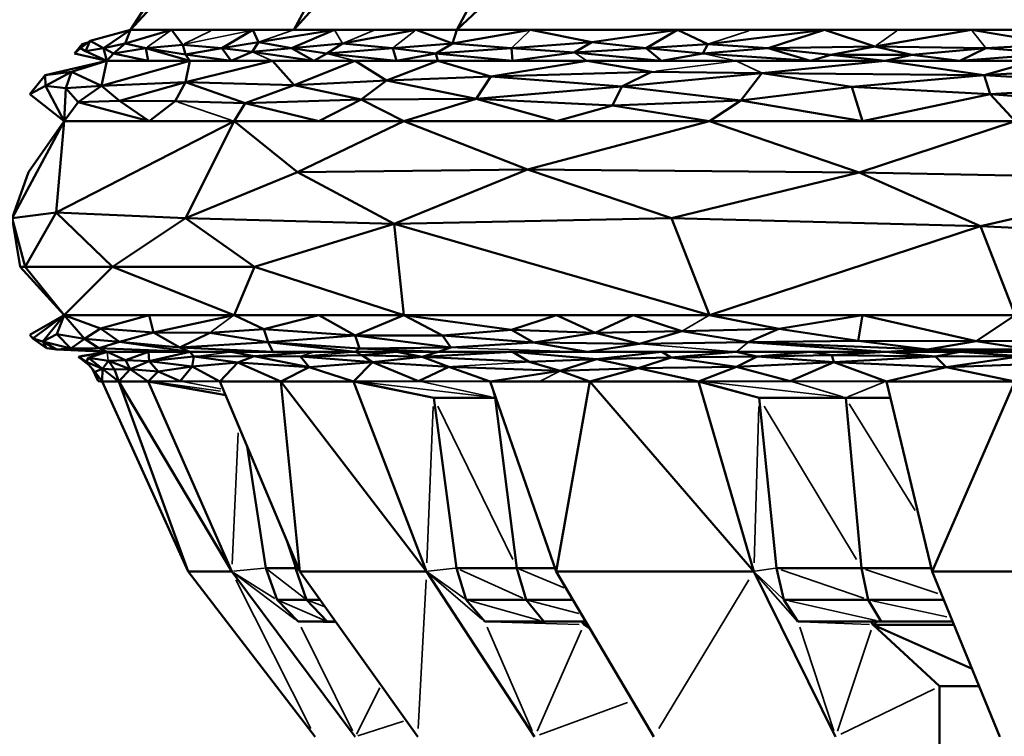
# Model space of a CAD drawing. Units: millimetres. Extents: x 3202 to 23642, y 18748 to 32554.
# Drawn here: x 19062 to 19096, y 19922 to 19948 of the extents above; entities that cross this region are included whole.
import ezdxf

# ---------------------------------------------------------------- set-up
doc = ezdxf.new("R2010")
doc.units = ezdxf.units.MM
doc.layers.add('MD_Visible', color=7, linetype='Continuous', lineweight=50)
doc.layers.add('MD_Visible Narrow', color=7, linetype='Continuous', lineweight=35)
doc.styles.get("Standard").update_dxf_attribs({"font": 'arial.ttf'})
doc.dimstyles.get("Standard").update_dxf_attribs({"dimtxt": 200, "dimasz": 100, "dimexe": 0.18, "dimexo": 0.0625, "dimgap": 50, "dimtad": 1, "dimdec": 0, "dimlfac": 0.1, "dimrnd": 5, "dimzin": 0, "dimdsep": 46, "dimtxsty": 'Standard', "dimcen": 0.09, "dimadec": 0, "dimazin": 0, "dimtfac": 1, "dimtdec": 0, "dimtofl": 0, "dimtmove": 0, "dimatfit": 3, "dimfxl": 50, "dimfxlon": 1, "dimtolj": 1, "dimtzin": 0, "dimarcsym": 0})

# ---------------------------------------------------------------- blocks, each defined once
blk = doc.blocks.new('CustomObjectsInViewport7_0')
at = {"layer": 'MD_Visible', "extrusion": (0, 1, 0)}
for p, q in [((23268.272, 19962.771), (23254.134, 19947.296)), ((23259.868, 19947.296), (23268.272, 19962.771)), ((23273.636, 19962.549), (23259.868, 19947.296)), ((23273.636, 19962.549), (23265.601, 19947.296)), ((23265.601, 19947.296), (23280.803, 19961.723)), ((23254.134, 19947.296), (23262.656, 19960.85)), ((23252.712, 19946.911), (23254.134, 19947.296)), ((23254.134, 19947.296), (23253.181, 19946.658)), ((23255.567, 19947.296), (23253.946, 19946.824)), ((23253.946, 19946.824), (23254.134, 19947.296)), ((23255.567, 19947.296), (23254.134, 19947.296)), ((23254.134, 19947.296), (23259.868, 19947.296)), ((23255.567, 19947.296), (23255.965, 19946.778)), ((23257.001, 19947.296), (23255.567, 19947.296)), ((23258.434, 19947.296), (23257.001, 19947.296)), ((23258.434, 19947.296), (23257.343, 19946.658)), ((23258.434, 19947.296), (23258.634, 19946.871)), ((23259.868, 19947.296), (23258.434, 19947.296)), ((23258.634, 19946.871), (23261.301, 19947.296)), ((23261.301, 19947.296), (23259.786, 19946.658)), ((23261.301, 19947.296), (23259.868, 19947.296)), ((23259.868, 19947.296), (23265.601, 19947.296)), ((23262.734, 19947.296), (23261.301, 19947.296)), ((23261.584, 19946.824), (23264.168, 19947.296)), ((23264.168, 19947.296), (23262.734, 19947.296)), ((23265.451, 19946.824), (23264.168, 19947.296)), ((23265.601, 19947.296), (23264.168, 19947.296)), ((23265.451, 19946.824), (23265.601, 19947.296)), ((23268.184, 19947.296), (23265.451, 19946.824)), ((23268.184, 19947.296), (23265.601, 19947.296)), ((23265.601, 19947.296), (23275.933, 19947.296)), ((23273.35, 19947.296), (23268.184, 19947.296)), ((23270.339, 19946.871), (23268.184, 19947.296)), ((23270.339, 19946.871), (23273.35, 19947.296)), ((23273.35, 19947.296), (23272.255, 19946.658)), ((23274.416, 19946.794), (23273.35, 19947.296)), ((23275.933, 19947.296), (23273.35, 19947.296)), ((23278.516, 19947.296), (23274.416, 19946.794)), ((23278.516, 19947.296), (23275.933, 19947.296)), ((23275.933, 19947.296), (23286.265, 19947.296)), ((23276.536, 19946.658), (23278.516, 19947.296)), ((23280.296, 19946.717), (23278.516, 19947.296)), ((23281.099, 19947.296), (23278.516, 19947.296)), ((23283.682, 19947.296), (23280.296, 19946.717)), ((23283.682, 19947.296), (23281.099, 19947.296)), ((23283.682, 19947.296), (23286.703, 19946.794)), ((23286.265, 19947.296), (23283.682, 19947.296)), ((23252.168, 19946.469), (23252.437, 19946.794)), ((23252.168, 19946.469), (23252.378, 19946.658)), ((23252.712, 19946.911), (23252.378, 19946.658)), ((23252.378, 19946.658), (23252.437, 19946.794)), ((23252.378, 19946.658), (23252.555, 19946.546)), ((23252.634, 19946.852), (23252.437, 19946.794)), ((23252.555, 19946.546), (23252.712, 19946.911)), ((23253.181, 19946.658), (23252.555, 19946.546)), ((23252.712, 19946.911), (23253.181, 19946.658)), ((23253.181, 19946.658), (23253.946, 19946.824)), ((23253.181, 19946.658), (23253.538, 19946.469)), ((23253.304, 19946.206), (23253.181, 19946.658)), ((23253.946, 19946.824), (23253.538, 19946.469)), ((23254.671, 19946.658), (23253.538, 19946.469)), ((23254.671, 19946.658), (23253.946, 19946.824)), ((23254.671, 19946.658), (23255.965, 19946.778)), ((23256.07, 19946.438), (23254.671, 19946.658)), ((23256.212, 19946.206), (23254.671, 19946.658)), ((23254.758, 19946.206), (23254.671, 19946.658)), ((23255.965, 19946.778), (23256.07, 19946.438)), ((23257.343, 19946.658), (23255.965, 19946.778)), ((23256.07, 19946.438), (23257.343, 19946.658)), ((23257.343, 19946.658), (23258.634, 19946.871)), ((23257.343, 19946.658), (23257.666, 19946.206)), ((23257.343, 19946.658), (23258.41, 19946.532)), ((23258.634, 19946.871), (23258.41, 19946.532)), ((23259.786, 19946.658), (23258.41, 19946.532)), ((23259.786, 19946.658), (23258.634, 19946.871)), ((23259.786, 19946.658), (23261.584, 19946.824)), ((23259.786, 19946.658), (23261.03, 19946.469)), ((23260.574, 19946.206), (23259.786, 19946.658)), ((23261.584, 19946.824), (23261.03, 19946.469)), ((23263.348, 19946.658), (23261.03, 19946.469)), ((23263.348, 19946.658), (23261.584, 19946.824)), ((23263.348, 19946.658), (23265.451, 19946.824)), ((23263.348, 19946.658), (23264.861, 19946.469)), ((23263.481, 19946.206), (23263.348, 19946.658)), ((23265.451, 19946.824), (23264.861, 19946.469)), ((23267.522, 19946.658), (23264.861, 19946.469)), ((23267.522, 19946.658), (23265.451, 19946.824)), ((23267.522, 19946.658), (23270.339, 19946.871)), ((23267.555, 19946.206), (23267.522, 19946.658)), ((23267.522, 19946.658), (23269.728, 19946.507)), ((23269.728, 19946.507), (23270.339, 19946.871)), ((23272.255, 19946.658), (23269.728, 19946.507)), ((23272.255, 19946.658), (23270.339, 19946.871)), ((23274.416, 19946.794), (23272.255, 19946.658)), ((23272.255, 19946.658), (23274.247, 19946.469)), ((23272.795, 19946.206), (23272.255, 19946.658)), ((23274.247, 19946.469), (23274.416, 19946.794)), ((23274.247, 19946.469), (23276.536, 19946.658)), ((23276.536, 19946.658), (23274.416, 19946.794)), ((23276.536, 19946.658), (23280.296, 19946.717)), ((23278.745, 19946.426), (23276.536, 19946.658)), ((23278.035, 19946.206), (23276.536, 19946.658)), ((23280.296, 19946.717), (23278.745, 19946.426)), ((23280.296, 19946.717), (23284.192, 19946.658)), ((23281.591, 19946.426), (23280.296, 19946.717)), ((23284.192, 19946.658), (23281.591, 19946.426)), ((23284.192, 19946.658), (23283.275, 19946.206)), ((23286.703, 19946.794), (23284.192, 19946.658)), ((23284.192, 19946.658), (23286.589, 19946.469)), ((23253.304, 19946.206), (23252.168, 19946.469)), ((23253.304, 19946.206), (23252.555, 19946.546)), ((23253.304, 19946.206), (23253.538, 19946.469)), ((23253.538, 19946.469), (23254.758, 19946.206)), ((23257.666, 19946.206), (23256.07, 19946.438)), ((23256.07, 19946.438), (23256.212, 19946.206)), ((23258.41, 19946.532), (23257.666, 19946.206)), ((23258.41, 19946.532), (23260.574, 19946.206)), ((23261.03, 19946.469), (23260.574, 19946.206)), ((23261.03, 19946.469), (23263.481, 19946.206)), ((23264.861, 19946.469), (23263.481, 19946.206)), ((23264.861, 19946.469), (23267.555, 19946.206)), ((23264.935, 19946.206), (23264.861, 19946.469)), ((23267.555, 19946.206), (23269.728, 19946.507)), ((23269.728, 19946.507), (23272.795, 19946.206)), ((23274.247, 19946.469), (23272.795, 19946.206)), ((23278.035, 19946.206), (23274.247, 19946.469)), ((23278.745, 19946.426), (23278.035, 19946.206)), ((23278.745, 19946.426), (23281.591, 19946.426)), ((23280.655, 19946.206), (23278.745, 19946.426)), ((23281.591, 19946.426), (23280.655, 19946.206)), ((23283.275, 19946.206), (23281.591, 19946.426)), ((23283.275, 19946.206), (23286.589, 19946.469)), ((23253.304, 19946.206), (23251.127, 19945.711)), ((23253.304, 19946.206), (23252.055, 19945.827)), ((23253.304, 19946.206), (23253.108, 19945.336)), ((23256.212, 19946.206), (23253.108, 19945.336)), ((23256.212, 19946.206), (23253.304, 19946.206)), ((23253.304, 19946.206), (23254.758, 19946.206)), ((23254.758, 19946.206), (23256.212, 19946.206)), ((23256.212, 19946.206), (23256.059, 19945.462)), ((23259.12, 19946.206), (23256.059, 19945.462)), ((23259.12, 19946.206), (23256.212, 19946.206)), ((23256.212, 19946.206), (23257.666, 19946.206)), ((23257.666, 19946.206), (23259.12, 19946.206)), ((23262.027, 19946.206), (23259.12, 19946.206)), ((23259.883, 19945.356), (23259.12, 19946.206)), ((23259.12, 19946.206), (23260.574, 19946.206)), ((23262.027, 19946.206), (23259.883, 19945.356)), ((23260.574, 19946.206), (23262.027, 19946.206)), ((23263.127, 19945.518), (23262.027, 19946.206)), ((23264.935, 19946.206), (23262.027, 19946.206)), ((23262.027, 19946.206), (23263.481, 19946.206)), ((23264.935, 19946.206), (23263.127, 19945.518)), ((23263.481, 19946.206), (23264.935, 19946.206)), ((23270.175, 19946.206), (23264.935, 19946.206)), ((23266.794, 19945.666), (23264.935, 19946.206)), ((23264.935, 19946.206), (23267.555, 19946.206)), ((23270.175, 19946.206), (23266.794, 19945.666)), ((23267.555, 19946.206), (23270.175, 19946.206)), ((23272.441, 19945.829), (23270.175, 19946.206)), ((23275.415, 19946.206), (23270.175, 19946.206)), ((23270.175, 19946.206), (23272.795, 19946.206)), ((23272.795, 19946.206), (23275.415, 19946.206)), ((23280.655, 19946.206), (23275.415, 19946.206)), ((23275.415, 19946.206), (23278.035, 19946.206)), ((23280.655, 19946.206), (23276.325, 19945.774)), ((23278.035, 19946.206), (23280.655, 19946.206)), ((23285.895, 19946.206), (23280.655, 19946.206)), ((23284.132, 19945.708), (23280.655, 19946.206)), ((23280.655, 19946.206), (23283.275, 19946.206)), ((23283.275, 19946.206), (23285.895, 19946.206)), ((23285.895, 19946.206), (23284.132, 19945.708)), ((23284.132, 19945.708), (23292.429, 19946.206)), ((23250.588, 19945.039), (23251.127, 19945.711)), ((23251.127, 19945.711), (23252.055, 19945.827)), ((23251.147, 19945.33), (23251.127, 19945.711)), ((23252.055, 19945.827), (23251.147, 19945.33)), ((23251.861, 19945.25), (23252.055, 19945.827)), ((23252.055, 19945.827), (23253.108, 19945.336)), ((23266.794, 19945.666), (23263.127, 19945.518)), ((23266.794, 19945.666), (23266.282, 19944.882)), ((23272.441, 19945.829), (23266.794, 19945.666)), ((23266.794, 19945.666), (23271.395, 19945.306)), ((23272.441, 19945.829), (23271.395, 19945.306)), ((23271.395, 19945.306), (23276.325, 19945.774)), ((23276.325, 19945.774), (23272.441, 19945.829)), ((23275.58, 19944.814), (23276.325, 19945.774)), ((23276.325, 19945.774), (23279.477, 19945.3)), ((23276.325, 19945.774), (23284.132, 19945.708)), ((23284.132, 19945.708), (23279.477, 19945.3)), ((23284.132, 19945.708), (23289.716, 19945.379)), ((23284.343, 19945.036), (23284.132, 19945.708)), ((23251.147, 19945.33), (23250.588, 19945.039)), ((23251.147, 19945.33), (23251.861, 19945.25)), ((23251.804, 19944.089), (23251.147, 19945.33)), ((23253.108, 19945.336), (23251.861, 19945.25)), ((23253.108, 19945.336), (23252.289, 19944.757)), ((23253.108, 19945.336), (23256.059, 19945.462)), ((23253.108, 19945.336), (23253.75, 19944.81)), ((23253.75, 19944.81), (23256.059, 19945.462)), ((23256.059, 19945.462), (23255.703, 19944.79)), ((23256.059, 19945.462), (23259.883, 19945.356)), ((23258.166, 19944.72), (23256.059, 19945.462)), ((23259.883, 19945.356), (23258.166, 19944.72)), ((23263.127, 19945.518), (23259.883, 19945.356)), ((23262.238, 19944.852), (23259.883, 19945.356)), ((23262.238, 19944.852), (23263.127, 19945.518)), ((23266.282, 19944.882), (23263.127, 19945.518)), ((23266.282, 19944.882), (23271.395, 19945.306)), ((23271.395, 19945.306), (23271.066, 19944.643)), ((23275.58, 19944.814), (23271.395, 19945.306)), ((23279.477, 19945.3), (23275.58, 19944.814)), ((23279.477, 19945.3), (23284.343, 19945.036)), ((23279.854, 19944.089), (23279.477, 19945.3)), ((23289.716, 19945.379), (23284.343, 19945.036)), ((23251.804, 19944.089), (23250.588, 19945.039)), ((23251.861, 19945.25), (23251.804, 19944.089)), ((23251.861, 19945.25), (23252.289, 19944.757)), ((23284.343, 19945.036), (23279.854, 19944.089)), ((23284.343, 19945.036), (23285.228, 19944.089)), ((23289.139, 19944.664), (23284.343, 19945.036)), ((23251.804, 19944.089), (23252.289, 19944.757)), ((23253.75, 19944.81), (23252.289, 19944.757)), ((23254.787, 19944.089), (23252.289, 19944.757)), ((23255.703, 19944.79), (23253.75, 19944.81)), ((23253.75, 19944.81), (23254.787, 19944.089)), ((23254.787, 19944.089), (23255.703, 19944.79)), ((23255.703, 19944.79), (23258.166, 19944.72)), ((23257.769, 19944.089), (23258.166, 19944.72)), ((23258.166, 19944.72), (23262.238, 19944.852)), ((23258.166, 19944.72), (23260.751, 19944.089)), ((23260.751, 19944.089), (23262.238, 19944.852)), ((23266.282, 19944.882), (23262.238, 19944.852)), ((23262.238, 19944.852), (23263.733, 19944.089)), ((23266.282, 19944.882), (23263.733, 19944.089)), ((23271.066, 19944.643), (23266.282, 19944.882)), ((23269.107, 19944.089), (23266.282, 19944.882)), ((23271.066, 19944.643), (23269.107, 19944.089)), ((23271.066, 19944.643), (23275.58, 19944.814)), ((23274.481, 19944.089), (23271.066, 19944.643)), ((23274.481, 19944.089), (23275.58, 19944.814)), ((23275.58, 19944.814), (23279.854, 19944.089)), ((23249.976, 19940.686), (23251.804, 19944.089)), ((23251.804, 19944.089), (23250.541, 19942.296)), ((23251.519, 19940.881), (23251.804, 19944.089)), ((23257.769, 19944.089), (23251.519, 19940.881)), ((23257.769, 19944.089), (23251.804, 19944.089)), ((23251.804, 19944.089), (23254.787, 19944.089)), ((23254.787, 19944.089), (23257.769, 19944.089)), ((23256.068, 19940.686), (23257.769, 19944.089)), ((23259.995, 19942.296), (23257.769, 19944.089)), ((23263.733, 19944.089), (23257.769, 19944.089)), ((23257.769, 19944.089), (23260.751, 19944.089)), ((23263.733, 19944.089), (23259.995, 19942.296)), ((23260.751, 19944.089), (23263.733, 19944.089)), ((23274.481, 19944.089), (23263.733, 19944.089)), ((23268.085, 19942.393), (23263.733, 19944.089)), ((23263.733, 19944.089), (23269.107, 19944.089)), ((23274.481, 19944.089), (23268.085, 19942.393)), ((23269.107, 19944.089), (23274.481, 19944.089)), ((23285.228, 19944.089), (23274.481, 19944.089)), ((23279.741, 19942.289), (23274.481, 19944.089)), ((23274.481, 19944.089), (23279.854, 19944.089)), ((23285.228, 19944.089), (23279.741, 19942.289)), ((23279.854, 19944.089), (23285.228, 19944.089)), ((23250.541, 19942.296), (23249.976, 19940.686)), ((23256.068, 19940.686), (23259.995, 19942.296)), ((23259.995, 19942.296), (23268.085, 19942.393)), ((23259.995, 19942.296), (23263.399, 19940.49)), ((23268.085, 19942.393), (23263.399, 19940.49)), ((23268.085, 19942.393), (23279.741, 19942.289)), ((23273.145, 19940.686), (23268.085, 19942.393)), ((23279.741, 19942.289), (23273.145, 19940.686)), ((23279.741, 19942.289), (23284.005, 19940.405)), ((23279.741, 19942.289), (23291.278, 19942.053)), ((23291.278, 19942.053), (23284.005, 19940.405)), ((23251.519, 19940.881), (23249.976, 19940.686)), ((23250.434, 19938.978), (23251.519, 19940.881)), ((23251.519, 19940.881), (23256.068, 19940.686)), ((23253.502, 19938.978), (23251.519, 19940.881)), ((23249.976, 19940.686), (23250.248, 19938.978)), ((23250.434, 19938.978), (23249.976, 19940.686)), ((23256.068, 19940.686), (23253.502, 19938.978)), ((23256.068, 19940.686), (23263.399, 19940.49)), ((23258.484, 19938.978), (23256.068, 19940.686)), ((23263.399, 19940.49), (23258.484, 19938.978)), ((23263.399, 19940.49), (23273.145, 19940.686)), ((23274.481, 19937.282), (23263.399, 19940.49)), ((23263.399, 19940.49), (23263.733, 19937.282)), ((23273.145, 19940.686), (23274.481, 19937.282)), ((23284.005, 19940.405), (23273.145, 19940.686)), ((23274.481, 19937.282), (23284.005, 19940.405)), ((23284.005, 19940.405), (23285.228, 19937.282)), ((23284.005, 19940.405), (23295.756, 19939.853)), ((23250.248, 19938.978), (23250.434, 19938.978)), ((23251.804, 19937.282), (23250.248, 19938.978)), ((23253.502, 19938.978), (23250.434, 19938.978)), ((23250.434, 19938.978), (23251.804, 19937.282)), ((23251.804, 19937.282), (23253.502, 19938.978)), ((23253.502, 19938.978), (23258.484, 19938.978)), ((23257.769, 19937.282), (23253.502, 19938.978)), ((23257.769, 19937.282), (23258.484, 19938.978)), ((23258.484, 19938.978), (23263.733, 19937.282)), ((23251.804, 19937.282), (23250.598, 19936.591)), ((23250.697, 19936.453), (23251.804, 19937.282)), ((23251.804, 19937.282), (23251.052, 19936.347)), ((23251.804, 19937.282), (23251.544, 19936.604)), ((23253.072, 19936.807), (23251.804, 19937.282)), ((23254.787, 19937.282), (23251.804, 19937.282)), ((23252.509, 19936.449), (23251.804, 19937.282)), ((23251.804, 19937.282), (23257.769, 19937.282)), ((23254.787, 19937.282), (23253.072, 19936.807)), ((23254.787, 19937.282), (23254.935, 19936.666)), ((23257.769, 19937.282), (23254.787, 19937.282)), ((23257.769, 19937.282), (23254.935, 19936.666)), ((23258.82, 19936.787), (23257.769, 19937.282)), ((23260.751, 19937.282), (23257.769, 19937.282)), ((23257.769, 19937.282), (23263.733, 19937.282)), ((23260.751, 19937.282), (23258.82, 19936.787)), ((23260.751, 19937.282), (23262.029, 19936.567)), ((23263.733, 19937.282), (23260.751, 19937.282)), ((23262.029, 19936.567), (23263.733, 19937.282)), ((23267.516, 19936.763), (23263.733, 19937.282)), ((23269.107, 19937.282), (23263.733, 19937.282)), ((23263.733, 19937.282), (23265.092, 19936.565)), ((23263.733, 19937.282), (23274.481, 19937.282)), ((23269.107, 19937.282), (23267.516, 19936.763)), ((23270.458, 19936.654), (23269.107, 19937.282)), ((23271.794, 19937.282), (23269.107, 19937.282)), ((23270.458, 19936.654), (23271.794, 19937.282)), ((23271.794, 19937.282), (23273.502, 19936.711)), ((23274.481, 19937.282), (23271.794, 19937.282)), ((23274.481, 19937.282), (23276.921, 19936.791)), ((23279.854, 19937.282), (23274.481, 19937.282)), ((23274.481, 19937.282), (23285.228, 19937.282)), ((23279.854, 19937.282), (23276.921, 19936.791)), ((23279.854, 19937.282), (23279.701, 19936.369)), ((23279.854, 19937.282), (23283.854, 19936.362)), ((23285.228, 19937.282), (23279.854, 19937.282)), ((23283.854, 19936.362), (23285.228, 19937.282)), ((23253.072, 19936.807), (23252.509, 19936.449)), ((23253.072, 19936.807), (23254.935, 19936.666)), ((23253.739, 19936.336), (23253.072, 19936.807)), ((23253.739, 19936.336), (23254.935, 19936.666)), ((23254.935, 19936.666), (23256.921, 19936.66)), ((23255.869, 19936.14), (23254.935, 19936.666)), ((23256.921, 19936.66), (23255.869, 19936.14)), ((23258.82, 19936.787), (23256.921, 19936.66)), ((23256.921, 19936.66), (23258.964, 19936.329)), ((23258.82, 19936.787), (23262.029, 19936.567)), ((23258.964, 19936.329), (23258.82, 19936.787)), ((23265.092, 19936.565), (23267.516, 19936.763)), ((23267.516, 19936.763), (23270.458, 19936.654)), ((23268.292, 19936.318), (23267.516, 19936.763)), ((23270.458, 19936.654), (23268.292, 19936.318)), ((23273.502, 19936.711), (23270.458, 19936.654)), ((23270.458, 19936.654), (23272.02, 19936.272)), ((23273.502, 19936.711), (23272.02, 19936.272)), ((23276.921, 19936.791), (23273.502, 19936.711)), ((23275.842, 19936.326), (23273.502, 19936.711)), ((23275.842, 19936.326), (23276.921, 19936.791)), ((23279.701, 19936.369), (23276.921, 19936.791)), ((23250.598, 19936.591), (23250.697, 19936.453)), ((23251.052, 19936.347), (23250.697, 19936.453)), ((23251.174, 19936.12), (23250.697, 19936.453)), ((23251.052, 19936.347), (23251.544, 19936.604)), ((23252.034, 19936.102), (23251.052, 19936.347)), ((23251.052, 19936.347), (23251.174, 19936.12)), ((23251.529, 19936.07), (23251.052, 19936.347)), ((23251.544, 19936.604), (23252.509, 19936.449)), ((23252.034, 19936.102), (23251.544, 19936.604)), ((23252.509, 19936.449), (23252.034, 19936.102)), ((23253.019, 19936.116), (23252.509, 19936.449)), ((23252.509, 19936.449), (23253.739, 19936.336)), ((23253.739, 19936.336), (23253.019, 19936.116)), ((23253.739, 19936.336), (23255.869, 19936.14)), ((23256.22, 19935.984), (23253.739, 19936.336)), ((23255.869, 19936.14), (23258.964, 19936.329)), ((23258.964, 19936.329), (23262.029, 19936.567)), ((23262.183, 19936.104), (23258.964, 19936.329)), ((23262.035, 19935.984), (23258.964, 19936.329)), ((23258.964, 19936.329), (23259.128, 19935.984)), ((23265.092, 19936.565), (23262.029, 19936.567)), ((23262.029, 19936.567), (23262.183, 19936.104)), ((23265.388, 19936.136), (23262.029, 19936.567)), ((23268.292, 19936.318), (23265.092, 19936.565)), ((23265.388, 19936.136), (23265.092, 19936.565)), ((23268.292, 19936.318), (23265.388, 19936.136)), ((23272.02, 19936.272), (23268.292, 19936.318)), ((23268.292, 19936.318), (23270.182, 19935.984)), ((23272.02, 19936.272), (23275.842, 19936.326)), ((23279.701, 19936.369), (23275.842, 19936.326)), ((23275.842, 19936.326), (23280.66, 19935.984)), ((23275.842, 19936.326), (23282.139, 19936.067)), ((23283.854, 19936.362), (23279.701, 19936.369)), ((23282.139, 19936.067), (23279.701, 19936.369)), ((23282.139, 19936.067), (23283.854, 19936.362)), ((23283.854, 19936.362), (23287.433, 19936.398)), ((23283.854, 19936.362), (23285.649, 19936.077)), ((23251.174, 19936.12), (23251.529, 19936.07)), ((23251.174, 19936.12), (23251.287, 19936.102)), ((23251.314, 19936.1), (23251.287, 19936.102)), ((23251.529, 19936.07), (23252.034, 19936.102)), ((23253.313, 19935.984), (23251.529, 19936.07)), ((23253.019, 19936.116), (23252.034, 19936.102)), ((23253.313, 19935.984), (23252.034, 19936.102)), ((23252.305, 19935.816), (23253.313, 19935.984)), ((23252.439, 19935.849), (23253.313, 19935.984)), ((23253.313, 19935.984), (23252.661, 19935.779)), ((23253.313, 19935.984), (23253.019, 19936.116)), ((23253.019, 19936.116), (23256.22, 19935.984)), ((23253.95, 19935.693), (23253.313, 19935.984)), ((23254.766, 19935.984), (23253.313, 19935.984)), ((23253.313, 19935.984), (23256.22, 19935.984)), ((23254.766, 19935.984), (23253.95, 19935.693)), ((23256.22, 19935.984), (23254.766, 19935.984)), ((23254.783, 19935.656), (23254.766, 19935.984)), ((23256.22, 19935.984), (23254.783, 19935.656)), ((23259.128, 19935.984), (23255.869, 19936.14)), ((23255.869, 19936.14), (23256.22, 19935.984)), ((23257.674, 19935.984), (23256.22, 19935.984)), ((23256.361, 19935.819), (23256.22, 19935.984)), ((23256.22, 19935.984), (23259.128, 19935.984)), ((23260.581, 19935.984), (23257.674, 19935.984)), ((23258.477, 19935.834), (23257.674, 19935.984)), ((23260.581, 19935.984), (23258.477, 19935.834)), ((23259.128, 19935.984), (23262.035, 19935.984)), ((23262.035, 19935.984), (23260.581, 19935.984)), ((23262.035, 19935.984), (23262.183, 19936.104)), ((23263.489, 19935.984), (23262.035, 19935.984)), ((23262.035, 19935.984), (23264.943, 19935.984)), ((23262.183, 19936.104), (23265.388, 19936.136)), ((23264.943, 19935.984), (23262.183, 19936.104)), ((23263.489, 19935.984), (23262.258, 19935.872)), ((23264.943, 19935.984), (23263.489, 19935.984)), ((23264.382, 19935.81), (23263.489, 19935.984)), ((23264.382, 19935.81), (23264.943, 19935.984)), ((23267.562, 19935.984), (23264.382, 19935.81)), ((23264.943, 19935.984), (23265.388, 19936.136)), ((23267.562, 19935.984), (23264.943, 19935.984)), ((23264.943, 19935.984), (23270.182, 19935.984)), ((23267.562, 19935.984), (23270.51, 19935.734)), ((23268.147, 19935.633), (23267.562, 19935.984)), ((23272.801, 19935.984), (23267.562, 19935.984)), ((23270.182, 19935.984), (23272.02, 19936.272)), ((23270.182, 19935.984), (23275.421, 19935.984)), ((23270.51, 19935.734), (23272.801, 19935.984)), ((23275.421, 19935.984), (23272.801, 19935.984)), ((23273.135, 19935.793), (23272.801, 19935.984)), ((23275.421, 19935.984), (23273.135, 19935.793)), ((23278.041, 19935.984), (23275.421, 19935.984)), ((23276.153, 19935.824), (23275.421, 19935.984)), ((23275.421, 19935.984), (23280.66, 19935.984)), ((23278.041, 19935.984), (23276.153, 19935.824)), ((23278.774, 19935.872), (23278.041, 19935.984)), ((23280.66, 19935.984), (23278.041, 19935.984)), ((23280.66, 19935.984), (23278.774, 19935.872)), ((23280.66, 19935.984), (23282.139, 19936.067)), ((23283.28, 19935.984), (23280.66, 19935.984)), ((23282.426, 19935.829), (23280.66, 19935.984)), ((23280.66, 19935.984), (23285.899, 19935.984)), ((23285.649, 19936.077), (23282.139, 19936.067)), ((23282.139, 19936.067), (23285.899, 19935.984)), ((23283.28, 19935.984), (23282.426, 19935.829)), ((23285.449, 19935.835), (23283.28, 19935.984)), ((23285.899, 19935.984), (23283.28, 19935.984)), ((23252.305, 19935.816), (23252.439, 19935.849)), ((23252.579, 19935.636), (23252.305, 19935.816)), ((23252.674, 19935.524), (23252.305, 19935.816)), ((23252.579, 19935.636), (23252.661, 19935.779)), ((23252.579, 19935.636), (23252.877, 19935.283)), ((23253.147, 19935.387), (23252.579, 19935.636)), ((23252.661, 19935.779), (23253.147, 19935.387)), ((23253.353, 19935.671), (23252.661, 19935.779)), ((23253.147, 19935.387), (23253.353, 19935.671)), ((23253.95, 19935.693), (23253.353, 19935.671)), ((23253.353, 19935.671), (23253.571, 19935.368)), ((23254.124, 19935.377), (23253.353, 19935.671)), ((23253.95, 19935.693), (23254.783, 19935.656)), ((23254.124, 19935.377), (23253.95, 19935.693)), ((23254.124, 19935.377), (23254.783, 19935.656)), ((23256.361, 19935.819), (23254.783, 19935.656)), ((23254.783, 19935.656), (23255.107, 19935.298)), ((23256.3, 19935.472), (23254.783, 19935.656)), ((23256.3, 19935.472), (23256.361, 19935.819)), ((23257.905, 19935.612), (23256.3, 19935.472)), ((23256.361, 19935.819), (23258.477, 19935.834)), ((23257.905, 19935.612), (23256.361, 19935.819)), ((23257.905, 19935.612), (23257.274, 19934.947)), ((23257.905, 19935.612), (23258.477, 19935.834)), ((23260.407, 19935.452), (23257.905, 19935.612)), ((23259.42, 19934.947), (23257.905, 19935.612)), ((23258.477, 19935.834), (23260.407, 19935.452)), ((23260.103, 19935.829), (23258.477, 19935.834)), ((23262.258, 19935.872), (23260.103, 19935.829)), ((23262.641, 19935.63), (23260.103, 19935.829)), ((23260.407, 19935.452), (23260.103, 19935.829)), ((23262.641, 19935.63), (23260.407, 19935.452)), ((23262.641, 19935.63), (23261.972, 19934.947)), ((23262.258, 19935.872), (23264.382, 19935.81)), ((23262.641, 19935.63), (23262.258, 19935.872)), ((23264.382, 19935.81), (23262.641, 19935.63)), ((23264.255, 19934.959), (23262.641, 19935.63)), ((23262.641, 19935.63), (23265.32, 19935.463)), ((23264.382, 19935.81), (23268.147, 19935.633)), ((23265.32, 19935.463), (23264.382, 19935.81)), ((23270.51, 19935.734), (23268.147, 19935.633)), ((23268.147, 19935.633), (23269.237, 19935.321)), ((23269.237, 19935.321), (23270.51, 19935.734)), ((23273.135, 19935.793), (23270.51, 19935.734)), ((23270.51, 19935.734), (23271.977, 19935.416)), ((23271.977, 19935.416), (23273.135, 19935.793)), ((23273.135, 19935.793), (23276.153, 19935.824)), ((23275.434, 19935.463), (23273.135, 19935.793)), ((23276.153, 19935.824), (23275.434, 19935.463)), ((23278.844, 19935.631), (23275.434, 19935.463)), ((23278.774, 19935.872), (23276.153, 19935.824)), ((23276.153, 19935.824), (23278.844, 19935.631)), ((23278.844, 19935.631), (23277.312, 19934.959)), ((23282.426, 19935.829), (23278.774, 19935.872)), ((23278.774, 19935.872), (23278.844, 19935.631)), ((23278.844, 19935.631), (23282.426, 19935.829)), ((23282.793, 19935.452), (23278.844, 19935.631)), ((23280.702, 19934.947), (23278.844, 19935.631)), ((23285.449, 19935.835), (23282.426, 19935.829)), ((23282.426, 19935.829), (23282.793, 19935.452)), ((23282.793, 19935.452), (23285.449, 19935.835)), ((23287.368, 19935.612), (23282.793, 19935.452)), ((23252.781, 19935.397), (23252.991, 19934.959)), ((23253.147, 19935.387), (23252.877, 19935.283)), ((23253.135, 19934.947), (23252.877, 19935.283)), ((23252.877, 19935.283), (23252.991, 19934.959)), ((23253.147, 19935.387), (23253.135, 19934.947)), ((23253.719, 19934.947), (23253.147, 19935.387)), ((23253.147, 19935.387), (23253.571, 19935.368)), ((23253.571, 19935.368), (23254.124, 19935.377)), ((23253.719, 19934.947), (23253.571, 19935.368)), ((23254.124, 19935.377), (23253.719, 19934.947)), ((23255.107, 19935.298), (23254.124, 19935.377)), ((23254.124, 19935.377), (23254.751, 19934.947)), ((23254.751, 19934.947), (23255.107, 19935.298)), ((23255.107, 19935.298), (23256.3, 19935.472)), ((23255.874, 19934.959), (23255.107, 19935.298)), ((23256.3, 19935.472), (23255.874, 19934.959)), ((23257.274, 19934.947), (23256.3, 19935.472)), ((23260.407, 19935.452), (23259.42, 19934.947)), ((23260.407, 19935.452), (23261.972, 19934.947)), ((23265.32, 19935.463), (23264.255, 19934.959)), ((23269.237, 19935.321), (23265.32, 19935.463)), ((23266.773, 19934.947), (23265.32, 19935.463)), ((23266.773, 19934.947), (23269.237, 19935.321)), ((23269.237, 19935.321), (23271.977, 19935.416)), ((23270.272, 19934.947), (23269.237, 19935.321)), ((23271.977, 19935.416), (23270.272, 19934.947)), ((23275.434, 19935.463), (23271.977, 19935.416)), ((23274.092, 19934.947), (23271.977, 19935.416)), ((23275.434, 19935.463), (23274.092, 19934.947)), ((23277.312, 19934.959), (23275.434, 19935.463)), ((23282.793, 19935.452), (23280.702, 19934.947)), ((23285.211, 19934.947), (23282.793, 19935.452)), ((23252.991, 19934.959), (23253.135, 19934.947)), ((23253.142, 19934.933), (23252.991, 19934.959)), ((23253.135, 19934.947), (23256.153, 19928.271)), ((23253.719, 19934.947), (23253.135, 19934.947)), ((23253.135, 19934.947), (23253.719, 19934.947)), ((23256.153, 19928.271), (23253.135, 19934.947)), ((23254.751, 19934.947), (23253.719, 19934.947)), ((23257.687, 19928.271), (23253.719, 19934.947)), ((23256.153, 19928.271), (23253.719, 19934.947)), ((23253.719, 19934.947), (23254.751, 19934.947)), ((23254.751, 19934.947), (23255.874, 19934.959)), ((23254.751, 19934.947), (23254.762, 19934.947)), ((23257.687, 19928.271), (23254.751, 19934.947)), ((23254.762, 19934.947), (23254.751, 19934.947)), ((23257.478, 19934.461), (23254.751, 19934.947)), ((23254.751, 19934.947), (23257.687, 19928.271)), ((23254.761, 19934.947), (23254.762, 19934.947)), ((23254.812, 19934.948), (23254.762, 19934.947)), ((23254.762, 19934.947), (23254.762, 19934.945)), ((23254.762, 19934.947), (23254.762, 19934.947)), ((23254.762, 19934.945), (23254.762, 19934.947)), ((23254.762, 19934.947), (23257.478, 19934.463)), ((23254.811, 19934.948), (23257.478, 19934.463)), ((23255.874, 19934.959), (23257.274, 19934.947)), ((23257.274, 19934.947), (23260.08, 19928.271)), ((23259.42, 19934.947), (23257.274, 19934.947)), ((23257.274, 19934.947), (23259.42, 19934.947)), ((23260.08, 19928.271), (23257.274, 19934.947)), ((23259.42, 19934.947), (23260.08, 19928.271)), ((23261.972, 19934.947), (23259.42, 19934.947)), ((23264.537, 19928.271), (23259.42, 19934.947)), ((23259.42, 19934.947), (23261.972, 19934.947)), ((23261.972, 19934.947), (23264.255, 19934.959)), ((23264.537, 19928.271), (23261.972, 19934.947)), ((23264.786, 19934.374), (23261.972, 19934.947)), ((23261.972, 19934.947), (23264.537, 19928.271)), ((23262.026, 19934.948), (23264.786, 19934.374)), ((23264.255, 19934.959), (23266.773, 19934.947)), ((23270.272, 19934.947), (23266.773, 19934.947)), ((23266.773, 19934.947), (23269.092, 19928.271)), ((23266.773, 19934.947), (23268.522, 19934.947)), ((23269.092, 19928.271), (23266.773, 19934.947)), ((23268.522, 19934.947), (23270.272, 19934.947)), ((23270.272, 19934.947), (23269.092, 19928.271)), ((23274.092, 19934.947), (23270.272, 19934.947)), ((23276.037, 19928.271), (23270.272, 19934.947)), ((23270.272, 19934.947), (23274.092, 19934.947)), ((23274.092, 19934.947), (23277.312, 19934.959)), ((23276.037, 19928.271), (23274.092, 19934.947)), ((23276.225, 19934.374), (23274.092, 19934.947)), ((23274.092, 19934.947), (23276.037, 19928.271)), ((23274.134, 19934.947), (23276.225, 19934.374)), ((23277.312, 19934.959), (23280.702, 19934.947)), ((23285.211, 19934.947), (23280.702, 19934.947)), ((23280.702, 19934.947), (23282.307, 19928.271)), ((23280.702, 19934.947), (23285.211, 19934.947)), ((23282.307, 19928.271), (23280.702, 19934.947)), ((23285.211, 19934.947), (23282.307, 19928.271)), ((23265.59, 19928.39), (23264.786, 19934.374)), ((23264.786, 19934.374), (23266.943, 19934.374)), ((23266.943, 19934.374), (23264.786, 19934.374)), ((23264.786, 19934.374), (23265.59, 19928.39)), ((23266.943, 19934.374), (23266.972, 19934.374)), ((23267.71, 19928.39), (23266.943, 19934.374)), ((23266.972, 19934.374), (23266.943, 19934.374)), ((23276.835, 19928.39), (23276.225, 19934.374)), ((23276.225, 19934.374), (23279.266, 19934.374)), ((23279.266, 19934.374), (23276.225, 19934.374)), ((23276.225, 19934.374), (23276.835, 19928.39)), ((23279.266, 19934.374), (23280.84, 19934.374)), ((23279.823, 19928.39), (23279.266, 19934.374)), ((23280.84, 19934.374), (23279.266, 19934.374)), ((23258.891, 19928.39), (23258.235, 19932.661)), ((23258.235, 19932.661), (23258.891, 19928.39)), ((23259.936, 19928.39), (23259.884, 19928.737)), ((23259.284, 19927.277), (23258.891, 19928.39)), ((23258.891, 19928.39), (23259.936, 19928.39)), ((23259.936, 19928.39), (23258.891, 19928.39)), ((23258.891, 19928.39), (23259.284, 19927.277)), ((23259.936, 19928.39), (23260.03, 19928.39)), ((23260.321, 19927.277), (23259.936, 19928.39)), ((23260.03, 19928.39), (23259.936, 19928.39)), ((23265.933, 19927.277), (23265.59, 19928.39)), ((23265.59, 19928.39), (23267.71, 19928.39)), ((23267.71, 19928.39), (23265.59, 19928.39)), ((23265.59, 19928.39), (23265.933, 19927.277)), ((23267.71, 19928.39), (23269.051, 19928.39)), ((23268.038, 19927.277), (23267.71, 19928.39)), ((23269.051, 19928.39), (23267.71, 19928.39)), ((23277.095, 19927.277), (23276.835, 19928.39)), ((23276.835, 19928.39), (23279.823, 19928.39)), ((23279.823, 19928.39), (23276.835, 19928.39)), ((23276.835, 19928.39), (23277.095, 19927.277)), ((23279.823, 19928.39), (23282.279, 19928.39)), ((23280.061, 19927.277), (23279.823, 19928.39)), ((23282.279, 19928.39), (23279.823, 19928.39)), ((23257.687, 19928.271), (23256.153, 19928.271)), ((23256.153, 19928.271), (23260.618, 19922.467)), ((23260.618, 19922.467), (23256.153, 19928.271)), ((23262.03, 19922.467), (23257.687, 19928.271)), ((23257.687, 19928.271), (23262.03, 19922.467)), ((23264.537, 19928.271), (23260.08, 19928.271)), ((23260.08, 19928.271), (23264.231, 19922.467)), ((23264.231, 19922.467), (23260.08, 19928.271)), ((23268.333, 19922.467), (23264.537, 19928.271)), ((23264.537, 19928.271), (23268.333, 19922.467)), ((23269.092, 19928.271), (23272.523, 19922.467)), ((23269.092, 19928.271), (23276.037, 19928.271)), ((23272.523, 19922.467), (23269.092, 19928.271)), ((23278.914, 19922.467), (23276.037, 19928.271)), ((23276.037, 19928.271), (23278.914, 19922.467)), ((23291.06, 19928.271), (23282.307, 19928.271)), ((23282.307, 19928.271), (23284.682, 19922.467)), ((23284.682, 19922.467), (23282.307, 19928.271)), ((23260.025, 19926.513), (23259.284, 19927.277)), ((23259.284, 19927.277), (23260.321, 19927.277)), ((23260.321, 19927.277), (23259.284, 19927.277)), ((23259.284, 19927.277), (23260.025, 19926.513)), ((23260.321, 19927.277), (23260.79, 19927.277)), ((23261.048, 19926.513), (23260.321, 19927.277)), ((23260.79, 19927.277), (23260.321, 19927.277)), ((23266.581, 19926.513), (23265.933, 19927.277)), ((23265.933, 19927.277), (23268.038, 19927.277)), ((23268.038, 19927.277), (23265.933, 19927.277)), ((23265.933, 19927.277), (23266.581, 19926.513)), ((23268.038, 19927.277), (23269.679, 19927.277)), ((23268.656, 19926.513), (23268.038, 19927.277)), ((23269.679, 19927.277), (23268.038, 19927.277)), ((23277.586, 19926.513), (23277.095, 19927.277)), ((23277.095, 19927.277), (23280.061, 19927.277)), ((23280.061, 19927.277), (23277.095, 19927.277)), ((23277.095, 19927.277), (23277.586, 19926.513)), ((23280.061, 19927.277), (23282.714, 19927.277)), ((23280.51, 19926.513), (23280.061, 19927.277)), ((23282.714, 19927.277), (23280.061, 19927.277)), ((23260.025, 19926.513), (23261.048, 19926.513)), ((23261.048, 19926.513), (23260.025, 19926.513)), ((23261.048, 19926.513), (23261.337, 19926.513)), ((23261.337, 19926.513), (23261.048, 19926.513)), ((23266.581, 19926.513), (23268.656, 19926.513)), ((23268.656, 19926.513), (23266.581, 19926.513)), ((23268.656, 19926.513), (23270.131, 19926.513)), ((23270.131, 19926.513), (23268.656, 19926.513)), ((23270.072, 19926.402), (23269.978, 19926.513)), ((23269.978, 19926.513), (23270.072, 19926.402)), ((23270.284, 19926.254), (23270.072, 19926.402)), ((23270.196, 19926.402), (23270.072, 19926.402)), ((23270.241, 19926.327), (23270.072, 19926.402)), ((23270.072, 19926.402), (23270.284, 19926.254)), ((23277.586, 19926.513), (23280.51, 19926.513)), ((23280.51, 19926.513), (23277.586, 19926.513)), ((23280.232, 19926.402), (23280.161, 19926.513)), ((23280.161, 19926.513), (23280.232, 19926.402)), ((23282.565, 19924.242), (23280.232, 19926.402)), ((23283.072, 19926.402), (23280.232, 19926.402)), ((23283.707, 19924.849), (23280.232, 19926.402)), ((23280.232, 19926.402), (23282.565, 19924.242)), ((23280.51, 19926.513), (23283.026, 19926.513)), ((23283.026, 19926.513), (23280.51, 19926.513)), ((23282.565, 19917.851), (23282.565, 19924.242)), ((23282.565, 19924.242), (23283.956, 19924.242)), ((23282.565, 19924.242), (23282.565, 19917.851)), ((23283.956, 19924.242), (23282.565, 19924.242))]:
    blk.add_line(p, q, dxfattribs=at)
at = {"layer": 'MD_Visible Narrow', "extrusion": (0, 1, 0)}
for p, q in [((23255.523, 19947.264), (23254.716, 19946.69)), ((23256.017, 19946.804), (23256.949, 19947.27)), ((23256.088, 19946.804), (23258.311, 19947.27)), ((23258.696, 19946.892), (23259.806, 19947.275)), ((23261.57, 19946.848), (23261.315, 19947.272)), ((23261.642, 19946.848), (23262.677, 19947.272)), ((23264.127, 19947.264), (23263.389, 19946.69)), ((23268.151, 19947.264), (23267.555, 19946.69)), ((23274.492, 19946.819), (23275.857, 19947.271)), ((23281.059, 19947.267), (23280.336, 19946.746)), ((23284.166, 19946.69), (23283.707, 19947.264)), ((23259.084, 19946.222), (23258.445, 19946.516)), ((23261.978, 19946.219), (23261.08, 19946.456)), ((23269.75, 19946.492), (23270.153, 19946.221)), ((23274.305, 19946.456), (23275.357, 19946.219)), ((23275.267, 19946.187), (23272.59, 19945.848)), ((23276.279, 19945.796), (23275.461, 19946.184)), ((23255.807, 19944.755), (23257.666, 19944.125)), ((23256.963, 19936.691), (23257.726, 19937.251)), ((23274.432, 19937.253), (23273.55, 19936.739)), ((23275.821, 19936.308), (23275.442, 19936.001)), ((23253.351, 19935.686), (23253.315, 19935.968)), ((23257.608, 19935.976), (23256.427, 19935.828)), ((23260.557, 19935.976), (23260.127, 19935.837)), ((23261.938, 19935.976), (23260.199, 19935.837)), ((23262.046, 19935.978), (23262.246, 19935.878)), ((23265.628, 19936.128), (23269.942, 19935.992)), ((23272.19, 19936.258), (23275.251, 19935.998)), ((23265.461, 19935.471), (23268.006, 19935.624)), ((23269.201, 19935.302), (23268.558, 19934.966)), ((23257.293, 19934.611), (23254.959, 19934.93)), ((23257.311, 19934.693), (23255.95, 19934.945)), ((23266.699, 19934.402), (23262.308, 19934.919)), ((23266.809, 19934.403), (23264.389, 19934.93)), ((23279.012, 19934.402), (23274.443, 19934.919)), ((23279.168, 19934.403), (23277.409, 19934.93)), ((23280.606, 19934.919), (23279.336, 19934.402)), ((23266.808, 19934.842), (23266.936, 19934.398)), ((23266.948, 19934.365), (23267.027, 19934.212)), ((23264.549, 19928.576), (23264.774, 19934.068)), ((23267.564, 19928.689), (23264.932, 19934.074)), ((23276.046, 19928.576), (23276.216, 19934.068)), ((23279.643, 19928.689), (23276.405, 19934.074)), ((23279.394, 19934.165), (23281.713, 19930.416)), ((23257.699, 19928.527), (23257.914, 19933.14)), ((23259.919, 19928.441), (23259.618, 19929.357)), ((23258.831, 19928.384), (23257.747, 19928.277)), ((23260.25, 19927.333), (23258.963, 19928.334)), ((23259.943, 19928.385), (23260.06, 19928.307)), ((23265.537, 19928.384), (23264.59, 19928.277)), ((23267.916, 19927.333), (23265.712, 19928.334)), ((23267.798, 19928.353), (23269.368, 19927.692)), ((23276.795, 19928.384), (23276.076, 19928.277)), ((23279.9, 19927.333), (23276.996, 19928.334)), ((23279.964, 19928.343), (23282.5, 19927.503)), ((23257.766, 19928.221), (23259.204, 19927.327)), ((23259.908, 19926.601), (23257.804, 19928.183)), ((23257.833, 19927.98), (23260.472, 19922.757)), ((23264.522, 19927.98), (23264.246, 19922.757)), ((23264.607, 19928.221), (23265.864, 19927.327)), ((23266.479, 19926.601), (23264.639, 19928.183)), ((23272.698, 19922.757), (23275.861, 19927.98)), ((23276.09, 19928.221), (23277.042, 19927.327)), ((23277.508, 19926.601), (23276.114, 19928.183)), ((23260.959, 19926.552), (23259.372, 19927.239)), ((23260.354, 19927.265), (23260.935, 19927.042)), ((23268.52, 19926.552), (23266.07, 19927.239)), ((23268.135, 19927.251), (23269.884, 19926.791)), ((23280.339, 19926.552), (23277.266, 19927.239)), ((23280.207, 19927.245), (23282.826, 19926.678)), ((23260.092, 19926.512), (23261.296, 19926.478)), ((23260.125, 19926.311), (23261.929, 19922.669)), ((23266.669, 19926.311), (23268.245, 19922.669)), ((23266.756, 19926.508), (23269.898, 19926.408)), ((23270.075, 19926.408), (23270.131, 19926.503)), ((23277.652, 19926.311), (23278.847, 19922.669)), ((23277.718, 19926.508), (23280.1, 19926.408)), ((23280.24, 19926.408), (23280.372, 19926.508)), ((23269.985, 19926.206), (23268.42, 19922.664)), ((23280.166, 19926.206), (23278.98, 19922.664)), ((23262.896, 19924.18), (23262.075, 19922.557)), ((23282.382, 19924.153), (23279.096, 19922.556)), ((23271.601, 19923.671), (23268.505, 19922.53)), ((23263.729, 19923.014), (23262.119, 19922.496))]:
    blk.add_line(p, q, dxfattribs=at)
blk = doc.blocks.new('*D11')
at = {"color": 0, "lineweight": -2, "transparency": 16777216}
for p, q in [((18122.435, 20085.121), (18122.435, 20133.762)), ((18322.435, 20133.582), (23441.719, 20133.582)), ((23641.719, 20085.121), (23641.719, 20133.762))]:
    blk.add_line(p, q, dxfattribs=at)
at = {"color": 0, "transparency": 16777216}
for points in [[(18322.435, 20166.915), (18322.435, 20100.248), (18122.435, 20133.582)], [(23441.719, 20166.915), (23441.719, 20100.248), (23641.719, 20133.582)]]:
    blk.add_solid(points, dxfattribs=at)
at = {"layer": 'Defpoints', "color": 0, "transparency": 16777216}
for p in [(23641.719, 20133.582), (18122.435, 19147.884, 250), (23641.719, 19147.884, 250)]:
    blk.add_point(p, dxfattribs=at)
at = {"color": 0, "transparency": 16777216, "insert": (20882.077, 20356.753), "char_height": 300, "attachment_point": 5}
blk.add_mtext('\\A1;550', dxfattribs=at)
blk = doc.blocks.new('*D12')
at = {"color": 0, "lineweight": -2, "transparency": 16777216}
for p, q in [((18071.904, 20005.399), (18021.724, 20005.399)), ((18021.904, 19347.884), (18021.904, 19805.399)), ((18071.904, 19147.884), (18021.724, 19147.884))]:
    blk.add_line(p, q, dxfattribs=at)
at = {"color": 0, "transparency": 16777216}
for points in [[(17988.571, 19805.399), (18055.237, 19805.399), (18021.904, 20005.399)], [(17988.571, 19347.884), (18055.237, 19347.884), (18021.904, 19147.884)]]:
    blk.add_solid(points, dxfattribs=at)
at = {"layer": 'Defpoints', "color": 0, "transparency": 16777216}
for p in [(18021.904, 20005.399), (22791.513, 20005.399), (22791.513, 19147.884)]:
    blk.add_point(p, dxfattribs=at)
at = {"color": 0, "transparency": 16777216, "insert": (17798.732, 19576.642), "char_height": 300, "attachment_point": 5, "rotation": 90}
blk.add_mtext('\\A1;85', dxfattribs=at)

msp = doc.modelspace()

# ---------------------------------------------------------------- block references
msp.add_blockref('CustomObjectsInViewport7_0', (-4188.529, 0))

# ---------------------------------------------------------------- dimensions: what is measured, and where the dimension line sits
dim = msp.add_linear_dim(base=(23641.719, 20133.582), p1=(18122.435, 19147.884, 250), p2=(23641.719, 19147.884, 250), dimstyle='Standard', override={"dimtxt": 300, "dimasz": 200, "dimgap": 70})
dim.commit()
dim.dimension.update_dxf_attribs({"geometry": '*D11', "text_midpoint": (20882.077, 20356.753)})
dim = msp.add_linear_dim(base=(18021.904, 20005.399), p1=(22791.513, 19147.884), p2=(22791.513, 20005.399), angle=90, dimstyle='Standard', override={"dimtxt": 300, "dimasz": 200, "dimgap": 70})
dim.commit()
dim.dimension.update_dxf_attribs({"geometry": '*D12', "text_midpoint": (17798.732, 19576.642)})

doc.saveas('drawing.dxf')
